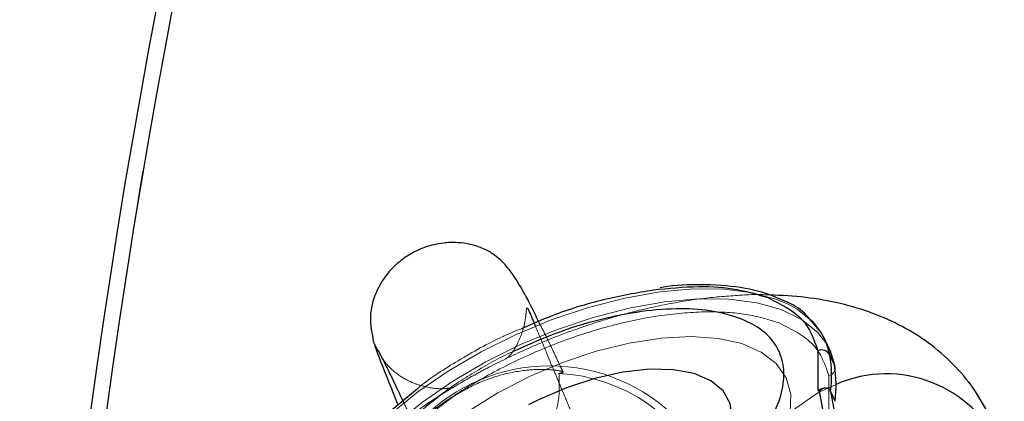
# Model space of a CAD drawing. Units: millimetres. Extents: x 594 to 9353, y 649 to 9824.
# Drawn here: x 4027 to 4089, y 3566 to 3591 of the extents above; entities that cross this region are included whole.
import ezdxf

# ---------------------------------------------------------------- set-up
doc = ezdxf.new("R2010")
doc.units = ezdxf.units.MM
doc.header["$LTSCALE"] = 100
doc.linetypes.add('HIDDEN', pattern=[1.905, 1.27, -0.635])

msp = doc.modelspace()

# ---------------------------------------------------------------- linework, layer by layer
at = {"color": 8, "linetype": 'HIDDEN', "lineweight": 18}
for p, q in [((4077.757, 3570.628), (4077.076, 3571.431)), ((4078.243, 3565.341), (4078.245, 3567.877))]:
    msp.add_line(p, q, dxfattribs=at)
at = {"color": 8, "linetype": 'Continuous', "lineweight": 25}
for p, q in [((4078.31, 3569.48), (4078.025, 3570.123)), ((4077.533, 3569.486), (4077.532, 3566.949)), ((4078.31, 3569.48), (4078.589, 3568.572)), ((4078.305, 3569.215), (4078.589, 3568.572)), ((4050.094, 3565.454), (4052.162, 3567.171)), ((4077.532, 3566.949), (4077.625, 3566.913)), ((4077.625, 3566.913), (4079.123, 3558.775)), ((4078.347, 3566.915), (4078.344, 3566.92)), ((4078.347, 3566.915), (4079.862, 3558.683)), ((4078.631, 3566.272), (4078.347, 3566.915))]:
    msp.add_line(p, q, dxfattribs=at)
at = {"color": 1, "linetype": 'Continuous', "lineweight": 25}
msp.add_line((4078.025, 3570.123), (4078.305, 3569.215), dxfattribs=at)
at = {"color": 8, "linetype": 'HIDDEN', "lineweight": 18, "flags": 128}
for points in [[(4045.743, 3558.537), (4046.023, 3559.635), (4046.662, 3561.06), (4047.61, 3562.525), (4048.848, 3564.001), (4050.351, 3565.457), (4052.089, 3566.864), (4054.027, 3568.195), (4056.126, 3569.422), (4058.343, 3570.52), (4060.634, 3571.468), (4062.954, 3572.246), (4065.254, 3572.839), (4067.49, 3573.234), (4069.616, 3573.425), (4071.589, 3573.407), (4073.369, 3573.18), (4074.921, 3572.749), (4075.638, 3572.442)], [(4046.307, 3555.309), (4046.003, 3556.373), (4045.991, 3557.635), (4046.308, 3558.992), (4046.947, 3560.417), (4047.895, 3561.882), (4049.133, 3563.358), (4050.636, 3564.814), (4052.374, 3566.221), (4054.312, 3567.552), (4056.411, 3568.778), (4058.628, 3569.877), (4060.919, 3570.824), (4063.239, 3571.603), (4065.539, 3572.195), (4067.775, 3572.591), (4069.901, 3572.782), (4071.873, 3572.763), (4073.654, 3572.536), (4075.206, 3572.105), (4076.499, 3571.479), (4077.506, 3570.67), (4078.041, 3569.986)], [(4075.638, 3572.442), (4076.214, 3572.122), (4077.093, 3571.442)], [(4075.402, 3564.274), (4075.782, 3565.542), (4075.822, 3566.718), (4075.521, 3567.77), (4074.888, 3568.673), (4073.938, 3569.402), (4072.696, 3569.94), (4071.193, 3570.272), (4069.469, 3570.39), (4067.566, 3570.291), (4065.535, 3569.978), (4063.426, 3569.458), (4061.294, 3568.745), (4059.194, 3567.857), (4057.179, 3566.816), (4055.301, 3565.651), (4053.607, 3564.389), (4052.142, 3563.065), (4050.942, 3561.71), (4050.039, 3560.361), (4049.456, 3559.052), (4049.207, 3557.815), (4049.299, 3556.684), (4049.73, 3555.687), (4050.488, 3554.848), (4051.554, 3554.191), (4052.901, 3553.732), (4054.494, 3553.481), (4056.293, 3553.447), (4058.251, 3553.63), (4060.319, 3554.024), (4062.443, 3554.62)], [(4078.041, 3569.986), (4078.208, 3569.694), (4078.31, 3569.48)], [(4078.701, 3567.346), (4077.531, 3566.803), (4076.145, 3565.843), (4075.012, 3564.652), (4074.184, 3563.286), (4073.701, 3561.809), (4073.584, 3560.291), (4073.839, 3558.801), (4074.455, 3557.41), (4075.403, 3556.183), (4076.637, 3555.177), (4078.102, 3554.439), (4079.727, 3554.004), (4081.437, 3553.892), (4083.153, 3554.108), (4084.793, 3554.643), (4086.282, 3555.47), (4087.549, 3556.552), (4088.535, 3557.838), (4089.195, 3559.268), (4089.497, 3560.775), (4089.427, 3562.288), (4089.172, 3563.273)]]:
    msp.add_lwpolyline(points, dxfattribs=at)
at = {"color": 1, "linetype": 'Continuous', "lineweight": 25, "flags": 128}
msp.add_lwpolyline([(4071.357, 3563.096), (4071.856, 3564.129), (4072.079, 3565.183), (4071.962, 3566.132), (4071.509, 3566.941), (4070.736, 3567.583), (4069.671, 3568.034), (4068.351, 3568.279), (4066.821, 3568.309), (4065.137, 3568.123), (4063.357, 3567.728), (4061.543, 3567.138), (4059.76, 3566.373), (4059.129, 3566.056)], dxfattribs=at)
at = {"color": 8, "linetype": 'HIDDEN', "lineweight": 18}
for centre, radius in [((4526.758, 3498.122), 499), ((4060.472, 3557.095), 11.428)]:
    msp.add_circle(centre, radius, dxfattribs=at)
at = {"color": 8, "linetype": 'Continuous', "lineweight": 25}
for centre, radius, start, end in [((4526.758, 3498.122), 500, 112.17167, 199.53244), ((4074.19, 3568.4), 4.205, 24.19564, 46.33082), ((4077.772, 3568.933), 0.603, 27.93179, 113.42083), ((4071.029, 3567.931), 7.387, 352.09005, 10.00481), ((4078.168, 3568.385), 0.46, 354.92731, 23.90193), ((4071.314, 3567.288), 7.387, 352.09005, 10.00481)]:
    msp.add_arc(centre, radius, start, end, dxfattribs=at)
at = {"color": 1, "linetype": 'Continuous', "lineweight": 25}
for centre, radius, start, end in [((4526.758, 3498.122), 499, 112.16316, 199.47774), ((4081.892, 3560.054), 7.96, 23.85321, 113.63437)]:
    msp.add_arc(centre, radius, start, end, dxfattribs=at)
at = {"color": 8, "linetype": 'HIDDEN', "lineweight": 18}
for centre, radius, start, end in [((4060.472, 3557.095), 10.971, 320.88355, 86.88502), ((4078.063, 3568.416), 0.569, 288.64415, 352.74558)]:
    msp.add_arc(centre, radius, start, end, dxfattribs=at)
at = {"color": 8, "linetype": 'Continuous', "lineweight": 25}
for points, knots in [([(4059.897, 3571.099), (4059.619, 3571.669), (4059.071, 3572.794), (4058.351, 3574.024), (4057.719, 3574.923), (4057.037, 3575.567), (4056.345, 3575.955), (4055.82, 3576.148), (4055.316, 3576.284), (4054.59, 3576.386), (4053.626, 3576.357), (4052.673, 3576.138), (4051.765, 3575.746), (4050.927, 3575.207), (4050.065, 3574.361), (4049.348, 3573.159), (4048.952, 3571.631), (4049.164, 3570.572), (4049.272, 3570.032)], [0, 0, 0, 0, 0.121349, 0.23962, 0.348922, 0.437538, 0.489335, 0.511065, 0.53049, 0.565655, 0.606345, 0.658317, 0.693347, 0.73759, 0.791876, 0.855627, 0.926325, 1, 1, 1, 1]), ([(4075.486, 3572.615), (4075.094, 3572.793), (4074.318, 3573.147), (4072.637, 3573.549), (4070.541, 3573.72), (4068.677, 3573.682), (4067.654, 3573.517), (4067.494, 3573.491)], [0, 0, 0, 0, 0.190457, 0.37703, 0.684906, 0.950448, 1, 1, 1, 1]), ([(4058.694, 3570.899), (4059.342, 3571.185), (4061.052, 3571.941), (4063.925, 3572.818), (4066.015, 3573.181), (4067.06, 3573.363)], [0, 0, 0, 0, 0.233338, 0.616669, 1, 1, 1, 1]), ([(4074.355, 3572.864), (4075.169, 3572.456), (4076.798, 3571.638), (4077.288, 3570.203), (4077.533, 3569.486)], [0, 0, 0, 0, 0.500002, 1, 1, 1, 1]), ([(4089.19, 3563.254), (4089.164, 3563.38), (4089.013, 3564.126), (4088.443, 3565.439), (4087.464, 3567.137), (4086.155, 3568.688), (4084.619, 3570.006), (4082.893, 3571.08), (4081.022, 3571.915), (4078.966, 3572.527), (4076.775, 3572.923), (4075.235, 3572.999), (4074.467, 3573.036)], [0, 0, 0, 0, 0.020011, 0.119438, 0.221044, 0.326098, 0.436489, 0.540331, 0.649358, 0.763885, 0.882202, 1, 1, 1, 1]), ([(4077.076, 3571.431), (4076.988, 3571.54), (4076.62, 3571.996), (4076.055, 3572.382), (4075.525, 3572.599), (4075.486, 3572.615)], [0, 0, 0, 0, 0.22491, 0.94372, 1, 1, 1, 1]), ([(4059.605, 3570.988), (4059.605, 3570.989), (4059.458, 3571.346), (4059.3, 3571.733), (4059.113, 3572.179), (4059.065, 3572.178), (4059.044, 3572.178)], [0, 0, 0, 0, 0.001015, 0.373018, 0.737426, 1, 1, 1, 1]), ([(4071.19, 3561.251), (4071.725, 3561.734), (4072.821, 3562.726), (4074.075, 3564.289), (4074.976, 3565.875), (4075.418, 3567.407), (4075.373, 3568.8), (4074.847, 3569.979), (4073.933, 3570.922), (4073.028, 3571.342), (4072.586, 3571.547)], [0, 0, 0, 0, 0.117674, 0.24141, 0.369546, 0.5, 0.630454, 0.75859, 0.882326, 1, 1, 1, 1]), ([(4049.247, 3570.128), (4049.314, 3569.91), (4049.448, 3569.475), (4050.023, 3568.009), (4050.596, 3566.617), (4050.825, 3566.06)], [0, 0, 0, 0, 0.376755, 0.750797, 1, 1, 1, 1]), ([(4049.487, 3569.552), (4049.497, 3569.557), (4049.521, 3569.567), (4049.751, 3569.144), (4050.094, 3568.464), (4050.529, 3567.575), (4050.917, 3566.76), (4051.13, 3566.314)], [0, 0, 0, 0, 0.175299, 0.403561, 0.606551, 0.784346, 1, 1, 1, 1]), ([(4077.532, 3566.949), (4077.602, 3566.997), (4077.727, 3567.081), (4077.863, 3567.104), (4077.922, 3567.114)], [0, 0, 0, 0, 0.562362, 1, 1, 1, 1]), ([(4078.344, 3566.92), (4078.325, 3566.954), (4078.285, 3567.023), (4078.2, 3567.085), (4078.104, 3567.116), (4077.979, 3567.118), (4077.81, 3567.067), (4077.691, 3566.968), (4077.625, 3566.913)], [0, 0, 0, 0, 0.121762, 0.250435, 0.368627, 0.500969, 0.720606, 1, 1, 1, 1]), ([(4078.204, 3567.074), (4078.234, 3567.054), (4078.291, 3567.016), (4078.327, 3566.952), (4078.344, 3566.92)], [0, 0, 0, 0, 0.515388, 1, 1, 1, 1])]:
    msp.add_open_spline(points, degree=3, knots=knots, dxfattribs=at)
at = {"color": 8, "linetype": 'HIDDEN', "lineweight": 18}
for points, knots in [([(4074.467, 3573.036), (4074.461, 3573.037), (4073.708, 3573.09), (4072.168, 3573.006), (4069.887, 3572.796), (4067.669, 3572.413), (4065.596, 3571.931), (4063.786, 3571.41), (4062.118, 3570.852), (4060.596, 3570.281), (4059.575, 3569.841), (4059.102, 3569.637)], [0, 0, 0, 0, 0.00118, 0.156926, 0.307741, 0.452457, 0.586572, 0.70572, 0.799184, 0.907021, 1, 1, 1, 1]), ([(4075.067, 3571.256), (4074.441, 3571.451), (4073.152, 3571.853), (4070.666, 3572.022), (4067.789, 3571.822), (4064.623, 3571.198), (4061.371, 3570.184), (4058.232, 3568.852), (4055.38, 3567.309), (4052.875, 3565.628), (4050.698, 3563.821), (4048.874, 3561.882), (4047.516, 3559.864), (4046.757, 3557.89), (4046.66, 3556.084), (4047.222, 3554.559), (4048.312, 3553.351), (4049.434, 3552.824), (4049.978, 3552.568)], [0, 0, 0, 0, 0.058258, 0.120006, 0.18432, 0.25, 0.31568, 0.379994, 0.441742, 0.5, 0.558258, 0.620006, 0.68432, 0.75, 0.81568, 0.879994, 0.941742, 1, 1, 1, 1]), ([(4059.044, 3572.178), (4059.035, 3572.187), (4059.009, 3572.214), (4058.989, 3572.116), (4058.969, 3571.832), (4058.912, 3571.354), (4058.767, 3570.718), (4058.459, 3569.988), (4058.123, 3569.34), (4057.78, 3569.042), (4057.674, 3568.95)], [0, 0, 0, 0, 0.076738, 0.218797, 0.353381, 0.485682, 0.622593, 0.769906, 0.928676, 1, 1, 1, 1]), ([(4052.162, 3567.171), (4052.18, 3567.186), (4052.904, 3567.789), (4054.701, 3568.897), (4056.886, 3570.159), (4058.296, 3570.736), (4058.694, 3570.899)], [0, 0, 0, 0, 0.010165, 0.409678, 0.833121, 1, 1, 1, 1]), ([(4064.652, 3558.946), (4064.354, 3559.651), (4063.792, 3560.98), (4062.83, 3563.261), (4061.998, 3565.234), (4061.316, 3566.861), (4060.883, 3567.898), (4060.264, 3569.383), (4059.886, 3570.304), (4059.605, 3570.988)], [0, 0, 0, 0, 0.148277, 0.279317, 0.489299, 0.591063, 0.675693, 0.758968, 1, 1, 1, 1]), ([(4061.326, 3568.132), (4061.269, 3568.254), (4060.931, 3568.976), (4060.442, 3570.023), (4060.054, 3570.788), (4059.897, 3571.099)], [0, 0, 0, 0, 0.107151, 0.636982, 1, 1, 1, 1]), ([(4054.325, 3567.15), (4054.174, 3567.124), (4053.62, 3567.029), (4052.782, 3567.128), (4051.814, 3567.4), (4050.916, 3567.863), (4049.952, 3568.675), (4049.55, 3569.493), (4049.33, 3569.941)], [0, 0, 0, 0, 0.074377, 0.272476, 0.401382, 0.562033, 0.760098, 1, 1, 1, 1]), ([(4059.102, 3569.637), (4058.261, 3569.247), (4057.075, 3568.697), (4055.383, 3567.783), (4053.972, 3566.957), (4052.481, 3566.001), (4051.572, 3565.33), (4051.161, 3565.027)], [0, 0, 0, 0, 0.297056, 0.418835, 0.62025, 0.828462, 1, 1, 1, 1]), ([(4058.492, 3569.587), (4058.366, 3569.534), (4057.374, 3569.12), (4055.707, 3568.133), (4054.172, 3567.196), (4053.56, 3566.688), (4053.556, 3566.684)], [0, 0, 0, 0, 0.069767, 0.546784, 0.996843, 1, 1, 1, 1]), ([(4051.96, 3564.017), (4051.852, 3563.932), (4051.667, 3563.785), (4051.783, 3564.066), (4052.194, 3564.652), (4052.923, 3565.454), (4053.986, 3566.362), (4055.467, 3567.276), (4057.288, 3567.984), (4059.029, 3568.293), (4060.378, 3568.312), (4061.142, 3568.217), (4061.436, 3568.112), (4061.206, 3568.073), (4061.068, 3568.05)], [0, 0, 0, 0, 0.099366, 0.170007, 0.240945, 0.30781, 0.383766, 0.473927, 0.574809, 0.678292, 0.754597, 0.83133, 0.898527, 1, 1, 1, 1]), ([(4061.068, 3568.05), (4061.092, 3567.407), (4061.139, 3566.106), (4060.383, 3564.308), (4059.109, 3562.98), (4057.558, 3562.21), (4055.919, 3561.968), (4054.296, 3562.28), (4052.935, 3563.003), (4052.254, 3563.712), (4051.96, 3564.017)], [0, 0, 0, 0, 0.143034, 0.289408, 0.422332, 0.542319, 0.661659, 0.780492, 0.905377, 1, 1, 1, 1]), ([(4077.922, 3567.114), (4077.939, 3567.118), (4077.999, 3567.134), (4078.097, 3567.121), (4078.17, 3567.09), (4078.204, 3567.074)], [0, 0, 0, 0, 0.170742, 0.604532, 1, 1, 1, 1]), ([(4051.13, 3566.314), (4051.189, 3566.191), (4051.412, 3565.724), (4051.782, 3564.938), (4052.192, 3564.064), (4052.587, 3563.221), (4053.096, 3562.13), (4053.726, 3560.777), (4054.451, 3559.216), (4055.321, 3557.34), (4055.955, 3555.972), (4056.292, 3555.244)], [0, 0, 0, 0, 0.0504296, 0.1914895, 0.2469741, 0.3250013, 0.4392209, 0.5486349, 0.6785678, 0.8290397, 1, 1, 1, 1])]:
    msp.add_open_spline(points, degree=3, knots=knots, dxfattribs=at)
at = {"color": 1, "linetype": 'Continuous', "lineweight": 25}
for points, knots in [([(4067.06, 3573.363), (4068.041, 3573.459), (4069.963, 3573.648), (4072.437, 3573.457), (4073.728, 3573.058), (4074.355, 3572.864)], [0, 0, 0, 0, 0.348929, 0.683931, 1, 1, 1, 1]), ([(4072.586, 3571.547), (4072.049, 3571.715), (4070.941, 3572.06), (4068.806, 3572.205), (4066.334, 3572.035), (4063.617, 3571.493), (4060.943, 3570.681), (4059.261, 3569.93), (4058.492, 3569.587)], [0, 0, 0, 0, 0.157045, 0.323497, 0.49687, 0.673921, 0.850973, 1, 1, 1, 1]), ([(4053.556, 3566.684), (4052.93, 3566.188), (4051.636, 3565.162), (4050.09, 3563.493), (4048.919, 3561.761), (4048.268, 3560.065), (4048.184, 3558.513), (4048.667, 3557.204), (4049.603, 3556.166), (4050.567, 3555.713), (4051.034, 3555.493)], [0, 0, 0, 0, 0.115793, 0.23939, 0.368124, 0.499591, 0.631058, 0.759792, 0.883389, 1, 1, 1, 1])]:
    msp.add_open_spline(points, degree=3, knots=knots, dxfattribs=at)
at = {"color": 8, "linetype": 'HIDDEN', "lineweight": 18}
msp.add_open_spline([(4078.245, 3567.877), (4078, 3568.595), (4077.51, 3570.03), (4075.881, 3570.847), (4075.067, 3571.256)], degree=3, dxfattribs=at)

doc.saveas('drawing.dxf')
